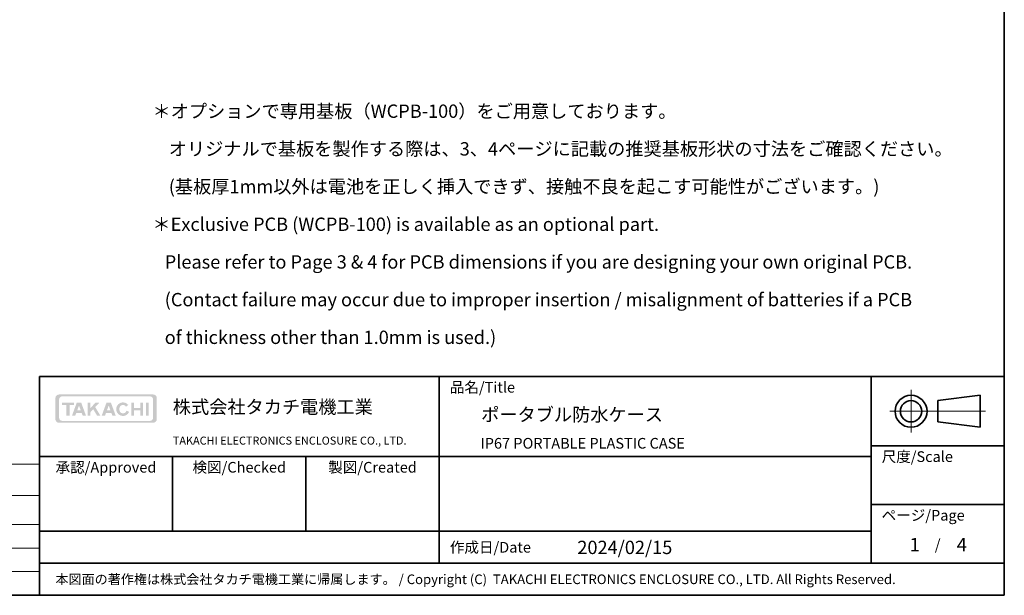
# Model space of a CAD drawing. Units: millimetres. Extents: x 0 to 2180, y 0 to 422.
# Drawn here: x 309 to 586, y 0 to 162 of the extents above; entities that cross this region are included whole.
import ezdxf
from ezdxf.enums import TextEntityAlignment as Align

# ---------------------------------------------------------------- set-up
doc = ezdxf.new("R2010")
doc.units = ezdxf.units.MM
doc.header["$LTSCALE"] = 1.5
for name, color, linetype, lineweight in [('Border (ISO)', 7, 'Continuous', 35), ('Hatch (ISO)', 1, 'Continuous', 18), ('Symbol (ISO)', 7, 'Continuous', 18), ('Title (ISO)', 7, 'Continuous', 35)]:
    doc.layers.add(name, color=color, linetype=linetype, lineweight=lineweight)
doc.styles.add('Note Text (TK)', font='MS PGothic.ttf')
doc.styles.add('Note Text (TK2)', font='MS PGothic.ttf')
doc.styles.add('文字スタイル40', font='MS PGothic.ttf')
doc.styles.add('文字スタイル67', font='arial.ttf')

# ---------------------------------------------------------------- blocks, each defined once
blk = doc.blocks.new('図面枠 tk図枠')
at = {"layer": 'Border (ISO)'}
for p in [(405.4999999999999, 289), (14.50000000000001, 8.000000000000007)]:
    blk.add_line(p, (405.4999999999999, 8.000000000000007), dxfattribs=at)
blk = doc.blocks.new('表題欄 tk表題欄')
at = {"layer": 'Hatch (ISO)'}
h = blk.add_hatch(color=256, dxfattribs=at)
edge = h.paths.add_edge_path(flags=0)
edge.add_arc((95.444849922821, 237.346881026017), 0.5958259999999996, 269.9999999999897, 360)
edge.add_line((96.040675922821, 237.3468810260171), (96.04067592282095, 240.7585970260168))
edge.add_arc((95.44484992282096, 240.7585970260169), 0.5958259999999996, 0, 90.0000000000068)
edge.add_line((95.44484992282091, 241.3544230260169), (79.00658192282103, 241.3544230260169))
edge.add_arc((79.00658192282103, 240.7585970260169), 0.5958259999999996, 90, 180)
edge.add_line((78.41075592282102, 240.7585970260168), (78.41075592282081, 237.3468810260171))
edge.add_arc((79.00658192282081, 237.3468810260168), 0.5958259999999996, 180, 270.0000000000205)
edge.add_line((79.00658192282103, 236.7510550260168), (95.44484992282091, 236.751055026017))
edge = h.paths.add_edge_path()
edge.add_line((77.70882392282107, 241.0034570260169), (77.70882392282107, 237.1020210260171))
edge.add_arc((78.41075592282097, 237.102021026017), 0.7019319999998935, 180, 270.000000000008)
edge.add_line((78.41075592282105, 236.4000890260172), (96.04067592282101, 236.4000890260172))
edge.add_arc((96.040675922821, 237.102021026017), 0.7019319999998921, 270, 360)
edge.add_line((96.7426079228209, 237.1020210260171), (96.74260792282098, 241.0034570260169))
edge.add_arc((96.04067592282107, 241.003457026017), 0.7019319999998921, 0, 90.00000000000873)
edge.add_line((96.04067592282095, 241.705389026017), (78.41075592282105, 241.7053890260169))
edge.add_arc((78.41075592282105, 241.0034570260169), 0.7019319999999984, 90.00000000000072, 180)
for points in [[(78.94128592282102, 240.1954190260171), (78.94128592282102, 239.7056990260171), (79.79013392282097, 239.7056990260171), (79.79013392282097, 237.7060090260171), (80.37779792282102, 237.7060090260171), (80.37779792282102, 239.7056990260171), (81.22664592282104, 239.7056990260171), (81.22664592282104, 240.1954190260171)], [(85.55355153134052, 237.7060090260171), (84.81294043548178, 238.9396854897348), (84.28739592282106, 238.3724785432585), (84.28739592282106, 237.7060090260171), (83.76502792282103, 237.7060090260171), (83.76502792282103, 240.1954190260171), (84.28739592282106, 240.1954190260171), (84.28739592282106, 239.1472136578642), (85.2586086041826, 240.1954190260171), (85.97643794456017, 240.1954190260171), (85.18872726044239, 239.3452627384302), (86.172817922821, 237.7060090260171)], [(91.96090243223207, 240.1954190260171), (91.96090243223207, 237.7060090260171), (92.4791894322321, 237.7060090260171), (92.4791894322321, 238.7058540260171), (93.63819343223211, 238.7058540260171), (93.63819343223211, 237.7060090260171), (94.15648043223207, 237.7060090260171), (94.15648043223207, 240.1954190260171), (93.63819343223211, 240.1954190260171), (93.63819343223211, 239.195574026017), (92.4791894322321, 239.195574026017), (92.4791894322321, 240.1954190260171)], [(94.71149643223212, 240.1954190260171), (94.71149643223212, 237.7060090260171), (95.2338644322322, 237.7060090260171), (95.2338644322322, 240.1954190260171)]]:
    blk.add_hatch(color=256, dxfattribs=at).paths.add_polyline_path(points)
h = blk.add_hatch(color=256, dxfattribs=at)
h.paths.add_polyline_path([(82.45967999495221, 238.7589070260171), (81.8218998506899, 238.7589070260171), (82.14078992282104, 239.627313026017)], flags=0)
h.paths.add_polyline_path([(82.64850318183746, 238.2447010260171), (81.63307666380464, 238.2447010260171), (81.43526189659153, 237.7060090260171), (80.81854592282102, 237.7060090260171), (81.73268992282102, 240.1954190260171), (82.54888992282102, 240.1954190260171), (83.46303392282098, 237.7060090260171), (82.84631794905052, 237.7060090260171)])
h = blk.add_hatch(color=256, dxfattribs=at)
h.paths.add_polyline_path([(87.39654585068993, 238.7589070260171), (88.03432599495216, 238.7589070260171), (87.71543592282107, 239.627313026017)], flags=0)
h.paths.add_polyline_path([(87.00990789659151, 237.7060090260171), (87.20772266380467, 238.2447010260171), (88.22314918183736, 238.2447010260171), (88.42096394905047, 237.7060090260171), (89.03767992282091, 237.7060090260171), (88.123535922821, 240.1954190260171), (87.30733592282104, 240.1954190260171), (86.39319192282105, 237.7060090260171)])
h = blk.add_hatch(color=256, dxfattribs=at)
edge = h.paths.add_edge_path()
edge.add_arc((90.39257192282079, 238.9507140260171), 1.273272000000011, 38.55054079078439, 336.5820184016556)
edge.add_line((91.56096443223191, 238.4446700260172), (91.04202846323602, 238.6694270587604))
edge.add_ellipse((90.392571922821, 238.9507140260171), major_axis=(0, -0.7998759999999119), ratio=0.8673469387756529, start_angle=128.5505407907963, end_angle=426.582018401653, ccw=False)
edge.add_line((90.96328818027123, 239.4055047731898), (91.38834540645578, 239.7442231660233))
at = {"layer": 'Title (ISO)'}
for p, q in [((74.70882392282105, 245.052739026017), (255.7088239228211, 245.052739026017)), ((74.70882392282105, 204.052739026017), (74.70882392282105, 245.052739026017)), ((149.7088239228211, 245.052739026017), (149.7088239228211, 210.052739026017)), ((230.7088239228211, 245.052739026017), (230.7088239228211, 210.052739026017)), ((255.7088239228211, 245.052739026017), (255.7088239228211, 204.052739026017)), ((243.2088239228211, 240.552739026017), (251.2088239228211, 241.552739026017)), ((243.2088239228211, 240.552739026017), (243.2088239228211, 236.552739026017)), ((251.2088239228211, 235.552739026017), (251.2088239228211, 241.552739026017)), ((243.2088239228211, 236.552739026017), (251.2088239228211, 235.552739026017)), ((230.7088239228211, 232.052739026017), (255.7088239228211, 232.052739026017)), ((74.70882392282105, 230.052739026017), (230.7088239228211, 230.0527390260171)), ((99.70882392282105, 230.052739026017), (99.70882392282108, 216.052739026017)), ((124.708823922821, 230.052739026017), (124.708823922821, 216.052739026017)), ((230.7088239228211, 221.052739026017), (255.7088239228211, 221.052739026017)), ((74.70882392282105, 216.052739026017), (230.7088239228211, 216.052739026017)), ((255.7088239228211, 210.052739026017), (74.70882392282105, 210.052739026017)), ((74.70882392282105, 204.052739026017), (255.7088239228211, 204.052739026017))]:
    blk.add_line(p, q, dxfattribs=at)
at = {"layer": 'Title (ISO)', "color": 4, "linetype": 'Continuous', "lineweight": 18}
for p, q in [((238.2088239228211, 242.5527390260171), (238.2088239228211, 234.552739026017)), ((252.2088239228211, 238.552739026017), (234.2088239228211, 238.552739026017))]:
    blk.add_line(p, q, dxfattribs=at)
at = {"layer": 'Title (ISO)'}
for radius in [3, 2]:
    blk.add_circle((238.2088239228211, 238.5527390260171), radius, dxfattribs=at)
at = {"layer": 'Title (ISO)', "color": 1, "char_height": 2.000000029802322, "line_spacing_factor": 1.5, "style": 'Note Text (TK)'}
for s, insert, attachment_point in [('\\fＭＳ Ｐゴシック|b0|i0;{\\H2.0000;品名/Title}', (151.708823922821, 243.052739026017), 4), ('\\fＭＳ Ｐゴシック|b0|i0;{\\H2.0000;尺度/Scale}', (232.7088239228211, 230.052739026017), 4), ('\\fＭＳ Ｐゴシック|b0|i0;{\\H2.0000;承認/Approved}', (87.20882392282105, 228.052739026017), 5), ('\\fＭＳ Ｐゴシック|b0|i0;{\\H2.0000;検図/Checked}', (112.208823922821, 228.0527390260171), 5), ('\\fＭＳ Ｐゴシック|b0|i0;{\\H2.0000;製図/Created}', (137.208823922821, 228.052739026017), 5), ('\\fＭＳ Ｐゴシック|b0|i0;{\\H2.0000;ページ/Page}', (232.7088239228211, 219.052739026017), 4), ('\\fＭＳ Ｐゴシック|b0|i0;{\\H2.0000;作成日/Date}', (151.708823922821, 213.052739026017), 4)]:
    blk.add_mtext(s, dxfattribs=dict(at, insert=insert, attachment_point=attachment_point))
at = {"layer": 'Title (ISO)', "color": 7, "line_spacing_factor": 1.5, "style": 'Note Text (TK)'}
for s, insert, char_height, attachment_point in [('株式会社タカチ電機工業', (99.74260792282095, 239.052739026017), 2.5, 4), ('\\fArial|b0|i0;{\\H1.4986;TAKACHI ELECTRONICS ENCLOSURE CO., LTD.}', (99.74260792282095, 233.052739026017), 1.49859994649887, 4), ('\\fＭＳ Ｐゴシック|b0|i0;{\\H2.0000;/}', (243.2088239228211, 213.5527390260171), 2.000000029802322, 5), ('\\fMS PGothic|b0|i0;{\\H1.8000;本図面の著作権は株式会社タカチ電機工業に帰属します。 / Copyright (C)\xa0 TAKACHI ELECTRONICS ENCLOSURE CO., LTD. All Rights Reserved.}', (77.70882392282107, 207.052739026017), 1.800000071525573, 4)]:
    blk.add_mtext(s, dxfattribs=dict(at, insert=insert, char_height=char_height, attachment_point=attachment_point))
at = {"layer": 'Title (ISO)', "color": 7}
for tag, p, height, style in [('<品名>_001', (157.5809830137301, 236.6820003896533), 2.5, 'Note Text (TK)'), ('<Title>_001', (157.4482509312165, 231.5520568828656), 2.000000029802322, '文字スタイル67'), ('<型番>_001', (157.6747330123755, 219.9930798731327), 3.000000119209289, '文字スタイル40'), ('作成日_001', (175.617914831912, 211.7814322078352), 2.5, 'Note Text (TK)'), ('<ページ_No.>_001', (237.9488807410029, 212.302739026017), 2.5, 'Note Text (TK)'), ('<総ページ数>_001', (246.7926307410029, 212.302739026017), 2.5, 'Note Text (TK)')]:
    blk.add_attdef(tag, p, '', height=height, dxfattribs=dict(at, style=style))
at = {"layer": 'Title (ISO)', "color": 7, "style": 'Note Text (TK)'}
for tag, p in [('<尺度>', (243.2088239228211, 224.552739026017)), ('<部品サイズ>', (112.208823922821, 213.052739026017))]:
    blk.add_attdef(tag, text='', height=2.5, dxfattribs=at).set_placement(p, align=Align.MIDDLE_CENTER)
blk = doc.blocks.new('テーブル1')
at = {"layer": 'Symbol (ISO)'}
for p, q in [((104.4999999999999, 32.61274851888419), (224.5, 32.61274851888419)), ((104.4999999999999, 32.61274851888419), (104.4999999999999, 26.73918116241694)), ((224.5, 32.61274851888419), (224.5, 26.73918116241694)), ((104.4999999999999, 26.73918116241694), (224.5, 26.73918116241694)), ((104.4999999999999, 26.73918116241694), (104.4999999999999, 21.29824535548689)), ((134.4999999999999, 26.73918116241694), (134.4999999999999, 21.29824535548689)), ((174.4999999999999, 26.73918116241694), (174.4999999999999, 21.29824535548689)), ((224.5, 26.73918116241694), (224.5, 21.29824535548689)), ((104.4999999999999, 21.29824535548689), (224.5, 21.29824535548689)), ((104.4999999999999, 21.29824535548689), (104.4999999999999, 8.000000000000014)), ((134.4999999999999, 21.29824535548689), (134.4999999999999, 8.000000000000014)), ((174.4999999999999, 21.29824535548689), (174.4999999999999, 8.000000000000014)), ((224.5, 21.29824535548689), (224.5, 8.000000000000014)), ((104.4999999999999, 16.86549690365793), (224.5, 16.86549690365793)), ((104.4999999999999, 12.43274845182897), (224.5, 12.43274845182897)), ((104.4999999999999, 8.000000000000014), (224.5, 8.000000000000014))]:
    blk.add_line(p, q, dxfattribs=at)
at = {"layer": 'Symbol (ISO)', "color": 7, "attachment_point": 7}
for s, insert, char_height, style in [('色仕様（型番末尾□□） / Color Type (End of product number□□)', (111.928843600652, 27.89964906588198), 2.5, 'Note Text (TK)'), ('記号 / Code', (109.8642697422473, 22.39590615481139), 2.5, 'Note Text (TK)'), ('ABS', (151.0465380805485, 22.7248536001891), 2.5, 'Note Text (TK)'), ('エラストマ- / Elastomer', (181.1567484143228, 22.46900561712683), 2.5, 'Note Text (TK)'), ('B B', (117.3550275624914, 18.04678344819696), 2.000000029802322, 'Note Text (TK2)'), ('\u3000\u3000\u3000\u3000\u3000ブラック / Black', (135.4999999999999, 17.6900582779199), 2.000000029802322, 'Note Text (TK2)'), ('\u3000\u3000\u3000\u3000ブラック / Black', (175.4999999999999, 17.6900582779199), 2.000000029802322, 'Note Text (TK2)'), ('B M', (117.1971326233072, 13.614034996368), 2.000000029802322, 'Note Text (TK2)'), ('\u3000\u3000\u3000\u3000\u3000ブラック / Black', (135.4999999999999, 13.25730982609094), 2.000000029802322, 'Note Text (TK2)'), ('\u3000\u3000\u3000\u3000マリンブルー / Marine', (175.4999999999999, 13.26315777748824), 2.000000029802322, 'Note Text (TK2)'), ('W L', (117.1513311466881, 9.19298245024403), 2.000000029802322, 'Note Text (TK2)'), ('\u3000\u3000\u3000\u3000\u3000ホワイト / White', (135.4999999999999, 8.947368362918509), 2.000000029802322, 'Note Text (TK2)'), ('\u3000\u3000\u3000\u3000ライトグレー / Light gray', (175.4999999999999, 8.74853798747064), 2.000000029802322, 'Note Text (TK2)')]:
    blk.add_mtext(s, dxfattribs=dict(at, insert=insert, char_height=char_height, style=style))

msp = doc.modelspace()

# ---------------------------------------------------------------- block references
at = {"xscale": 1.5, "yscale": 1.5, "zscale": 1.5}
for name in ['図面枠 tk図枠', 'テーブル1']:
    msp.add_blockref(name, (-21.75000000000002, -12.00000000000001), dxfattribs=at)
ref = msp.add_blockref('表題欄 tk表題欄', (202.9367641157683, -306.0791085390255), dxfattribs=dict(xscale=1.5, yscale=1.5, zscale=1.5))
ref.add_attrib('<品名>_001', 'ポータブル防水ケース', (439.3082386363635, 48.94389204545452), dxfattribs={"layer": 'Title (ISO)', "color": 7, "height": 3.75, "style": 'Note Text (TK)'})
ref.add_attrib('作成日_001', '2024/02/15', (466.3636363636364, 11.59303977272725), dxfattribs={"layer": 'Title (ISO)', "color": 7, "height": 3.75, "style": 'Note Text (TK)'})
ref.add_attrib('<Title>_001', 'IP67 PORTABLE PLASTIC CASE', (439.1091405125932, 41.24897678527282), dxfattribs={"layer": 'Title (ISO)', "color": 7, "height": 3.000000044703483, "style": '文字スタイル67'})
ref.add_attrib('<ページ_No.>_001', '1', (559.8600852272726, 12.37499999999999), dxfattribs={"layer": 'Title (ISO)', "color": 7, "height": 3.75, "style": 'Note Text (TK)'})
ref.add_attrib('<総ページ数>_001', '4', (573.1257102272727, 12.37499999999999), dxfattribs={"layer": 'Title (ISO)', "color": 7, "height": 3.75, "style": 'Note Text (TK)'})

# ---------------------------------------------------------------- texts
at = {"layer": 'Symbol (ISO)', "color": 7, "insert": (346.8265445325335, 104.3511998963607), "char_height": 3.75, "width": 230.3508853912354, "attachment_point": 4, "line_spacing_factor": 1.695652246475219, "style": 'Note Text (TK)'}
msp.add_mtext('\\fＭＳ Ｐゴシック|b0|i0;＊オプションで専用基板（WCPB-100）をご用意しております。\\P\\fＭＳ Ｐゴシック|b0|i0;    オリジナルで基板を製作する際は、3、4ページに記載の推奨基板形状の寸法をご確認ください。\\P\\fＭＳ Ｐゴシック|b0|i0;    (基板厚1mm以外は電池を正しく挿入できず、接触不良を起こす可能性がございます。)\\P\\fＭＳ Ｐゴシック|b0|i0;＊Exclusive PCB (WCPB-100) is available as an optional part.\\P\\fＭＳ Ｐゴシック|b0|i0;   Please refer to Page 3 & 4 for PCB dimensions if you are designing your own original PCB.\\P\\fＭＳ Ｐゴシック|b0|i0;   (Contact failure may occur due to improper insertion / misalignment of batteries if a PCB\\P\\fＭＳ Ｐゴシック|b0|i0;   of thickness other than 1.0mm is used.)', dxfattribs=at)

doc.saveas('drawing.dxf')
